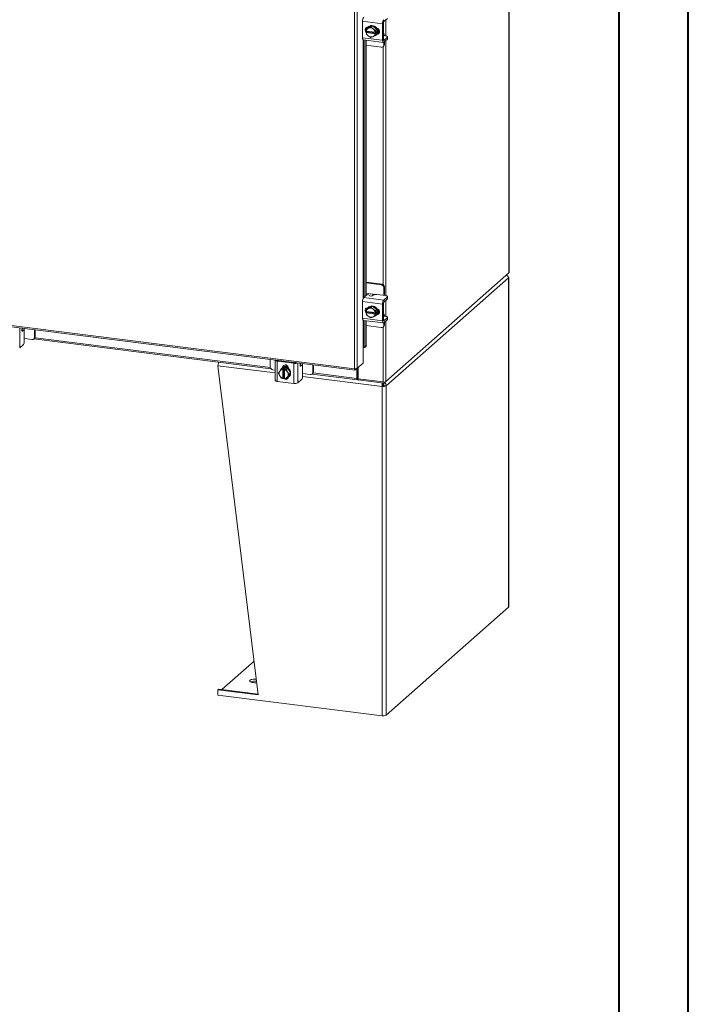
# Model space of a CAD drawing. Units: inches. Extents: x 0 to 23.4, y 0 to 16.5.
# Drawn here: x 19.6 to 23.4, y 5.6 to 11.2 of the extents above; entities that cross this region are included whole.
import ezdxf

# ---------------------------------------------------------------- set-up
doc = ezdxf.new("R2010")
doc.units = ezdxf.units.IN
doc.header["$MEASUREMENT"] = 0

msp = doc.modelspace()

# ---------------------------------------------------------------- linework, layer by layer
at = {"color": 7, "linetype": 'Continuous', "lineweight": 40}
for p, q in [((23.38893, 0.00846), (23.38893, 16.54389)), ((22.99523, 16.15019), (22.99523, 0.40216))]:
    msp.add_line(p, q, dxfattribs=at)
at = {"color": 7, "linetype": 'Continuous', "lineweight": 15}
for p, q in [((22.3712, 15.40761), (22.3712, 9.76836)), ((22.37191, 9.76965), (22.37191, 15.4089)), ((21.49554, 9.22472), (21.49554, 14.64736)), ((21.50967, 14.64935), (21.50967, 9.22698)), ((21.65438, 11.18262), (21.54096, 11.19691)), ((21.54096, 11.19691), (21.54096, 11.10263)), ((21.65438, 11.18262), (21.65438, 11.08834)), ((21.65858, 11.09204), (21.65858, 11.18632)), ((21.66079, 11.19416), (21.68156, 11.21248)), ((21.56113, 11.15803), (21.56113, 11.14489)), ((21.56184, 11.14087), (21.56156, 11.14098)), ((21.56156, 11.13214), (21.56595, 11.13601)), ((21.56156, 11.13214), (21.56184, 11.13203)), ((21.56234, 11.12238), (21.56156, 11.13214)), ((21.61229, 11.13451), (21.56184, 11.14087)), ((21.56184, 11.13203), (21.61229, 11.12567)), ((21.5699, 11.15879), (21.56236, 11.15214)), ((21.56236, 11.15214), (21.57313, 11.15668)), ((21.57313, 11.11337), (21.56236, 11.12235)), ((21.56595, 11.13601), (21.56595, 11.14035)), ((21.61711, 11.12957), (21.56595, 11.13601)), ((21.59546, 11.17043), (21.5699, 11.15879)), ((21.57201, 11.16242), (21.57294, 11.1623)), ((21.57544, 11.15773), (21.57313, 11.15668)), ((21.577, 11.16606), (21.57479, 11.16411)), ((21.57544, 11.15773), (21.58792, 11.16378)), ((21.59546, 11.17043), (21.58792, 11.16378)), ((21.58792, 11.16378), (21.59869, 11.1548)), ((21.62102, 11.15235), (21.59546, 11.17043)), ((21.601, 11.15317), (21.59869, 11.1548)), ((21.601, 11.15317), (21.61348, 11.1457)), ((21.61229, 11.13451), (21.61272, 11.13453)), ((21.61272, 11.1257), (21.61229, 11.12567)), ((21.61272, 11.13453), (21.61711, 11.1384)), ((21.61711, 11.12957), (21.61272, 11.1257)), ((21.61272, 11.1257), (21.6135, 11.11594)), ((21.61348, 11.1457), (21.62102, 11.15235)), ((21.62102, 11.12256), (21.61348, 11.11591)), ((21.62104, 11.15232), (21.6135, 11.14567)), ((21.6135, 11.11594), (21.62104, 11.12259)), ((21.61613, 11.11724), (21.61834, 11.11919)), ((21.61711, 11.1384), (21.61711, 11.12957)), ((21.62104, 11.12259), (21.62104, 11.15232)), ((21.62543, 11.1268), (21.62422, 11.12695)), ((21.65985, 11.12593), (21.65858, 11.12609)), ((21.54096, 11.10263), (21.65438, 11.08834)), ((21.54511, 11.0903), (21.65852, 11.07601)), ((21.5539, 11.08919), (21.5539, 9.63442)), ((21.56113, 11.08828), (21.56113, 9.64079)), ((21.57313, 11.11337), (21.57544, 11.11174)), ((21.58792, 11.10427), (21.57544, 11.11174)), ((21.59869, 11.10881), (21.58792, 11.10427)), ((21.59869, 11.10881), (21.601, 11.10986)), ((21.61348, 11.11591), (21.601, 11.10986)), ((21.65858, 11.1141), (21.65878, 11.11402)), ((21.67247, 11.11313), (21.65961, 11.11475)), ((21.68156, 11.10642), (21.66079, 11.0881)), ((21.66079, 11.0769), (21.68156, 11.09522)), ((21.66093, 11.06171), (21.66093, 11.07703)), ((21.66093, 11.06171), (21.66513, 11.06541)), ((21.66513, 11.06541), (21.66513, 11.08073)), ((21.68156, 11.09522), (21.68156, 11.10642)), ((21.68257, 11.09706), (21.68257, 11.10826)), ((21.56113, 11.06014), (21.6469, 11.04933)), ((21.65682, 11.05223), (21.66102, 11.05593)), ((17.52229, 9.7253), (21.49554, 9.22472)), ((21.67185, 9.15159), (22.3712, 9.76836)), ((22.36876, 9.74055), (21.67429, 9.12809)), ((22.36876, 7.87178), (22.36876, 9.74055)), ((22.36991, 7.87389), (22.36991, 9.74266)), ((17.5248, 9.71784), (21.49804, 9.21726)), ((21.6511, 9.70482), (21.56113, 9.71616)), ((21.6469, 9.70112), (21.56113, 9.71192)), ((21.6469, 9.70112), (21.6511, 9.70482)), ((21.66513, 9.68891), (21.66093, 9.68521)), ((21.66093, 9.64086), (21.66093, 9.68521)), ((21.66513, 9.64413), (21.66513, 9.68891)), ((21.54737, 9.62866), (21.56414, 9.64345)), ((21.54737, 9.62866), (21.66079, 9.61437)), ((21.59545, 9.64867), (21.56113, 9.653)), ((21.57855, 9.64296), (21.5809, 9.63819)), ((21.60112, 9.64282), (21.59532, 9.63771)), ((21.67247, 9.6394), (21.62126, 9.64585)), ((21.68156, 9.63269), (21.66079, 9.61437)), ((21.66079, 9.60317), (21.68156, 9.62149)), ((21.66501, 9.64034), (21.66513, 9.64413)), ((21.68156, 9.62149), (21.68156, 9.63269)), ((21.68257, 9.62333), (21.68257, 9.63453)), ((21.65438, 9.59163), (21.54096, 9.60592)), ((21.54096, 9.60592), (21.54096, 9.51164)), ((21.56113, 9.56704), (21.56113, 9.5539)), ((21.5699, 9.5678), (21.56236, 9.56115)), ((21.56236, 9.56115), (21.57313, 9.56569)), ((21.59546, 9.57944), (21.5699, 9.5678)), ((21.57201, 9.57143), (21.57294, 9.57131)), ((21.57544, 9.56674), (21.57313, 9.56569)), ((21.577, 9.57507), (21.57479, 9.57312)), ((21.57544, 9.56674), (21.58792, 9.57279)), ((21.59546, 9.57944), (21.58792, 9.57279)), ((21.58792, 9.57279), (21.59869, 9.56381)), ((21.62102, 9.56136), (21.59546, 9.57944)), ((21.601, 9.56218), (21.59869, 9.56381)), ((21.601, 9.56218), (21.61348, 9.55471)), ((21.61348, 9.55471), (21.62102, 9.56136)), ((21.62104, 9.56133), (21.6135, 9.55467)), ((21.62104, 9.5316), (21.62104, 9.56133)), ((21.65438, 9.59163), (21.65438, 9.49735)), ((21.65858, 9.50105), (21.65858, 9.59533)), ((21.54096, 9.51164), (21.65438, 9.49735)), ((21.54511, 9.49931), (21.65852, 9.48502)), ((21.56184, 9.54988), (21.56156, 9.54999)), ((21.56156, 9.54115), (21.56595, 9.54502)), ((21.56156, 9.54115), (21.56184, 9.54104)), ((21.56234, 9.53139), (21.56156, 9.54115)), ((21.61229, 9.54352), (21.56184, 9.54988)), ((21.56184, 9.54104), (21.61229, 9.53468)), ((21.57313, 9.52238), (21.56236, 9.53136)), ((21.56595, 9.54502), (21.56595, 9.54936)), ((21.61711, 9.53858), (21.56595, 9.54502)), ((21.57313, 9.52238), (21.57544, 9.52075)), ((21.58792, 9.51328), (21.57544, 9.52075)), ((21.59869, 9.51782), (21.58792, 9.51328)), ((21.59869, 9.51782), (21.601, 9.51887)), ((21.61348, 9.52492), (21.601, 9.51887)), ((21.61229, 9.54352), (21.61272, 9.54354)), ((21.61272, 9.53471), (21.61229, 9.53468)), ((21.61272, 9.54354), (21.61711, 9.54741)), ((21.61711, 9.53858), (21.61272, 9.53471)), ((21.61272, 9.53471), (21.6135, 9.52495)), ((21.62102, 9.53157), (21.61348, 9.52492)), ((21.6135, 9.52495), (21.62104, 9.5316)), ((21.61613, 9.52625), (21.61834, 9.5282)), ((21.61711, 9.54741), (21.61711, 9.53858)), ((21.62543, 9.53581), (21.62422, 9.53596)), ((21.65985, 9.53494), (21.65858, 9.5351)), ((21.65858, 9.52311), (21.65878, 9.52303)), ((21.67247, 9.52214), (21.65961, 9.52376)), ((21.68156, 9.51543), (21.66079, 9.49711)), ((21.66079, 9.48591), (21.68156, 9.50423)), ((21.68156, 9.50423), (21.68156, 9.51543)), ((21.68257, 9.50607), (21.68257, 9.51727)), ((19.61792, 9.44378), (19.60766, 9.44507)), ((19.61095, 9.45501), (19.60884, 9.44992)), ((19.61597, 9.44301), (19.61017, 9.43789)), ((19.67953, 9.40266), (19.67953, 9.44637)), ((19.68373, 9.40636), (19.68373, 9.44584)), ((21.5539, 9.4982), (21.5539, 9.35385)), ((21.56113, 9.49729), (21.56113, 9.35582)), ((21.56113, 9.46915), (21.6469, 9.45834)), ((21.65682, 9.46124), (21.66102, 9.46494)), ((21.66093, 9.47072), (21.66093, 9.48604)), ((21.66093, 9.47072), (21.66513, 9.47442)), ((21.66513, 9.47442), (21.66513, 9.48974)), ((19.62149, 9.38153), (19.62149, 9.43315)), ((19.62149, 9.39583), (19.6655, 9.39029)), ((19.67542, 9.39318), (19.67962, 9.39688)), ((19.67583, 9.39355), (21.02088, 9.22409)), ((19.67953, 9.40266), (19.68373, 9.40636)), ((19.61597, 9.36193), (19.5952, 9.34361)), ((21.54336, 9.34508), (21.54336, 9.25669)), ((21.54597, 9.34529), (21.54613, 9.34523)), ((21.54927, 9.34502), (21.5565, 9.34699)), ((21.5539, 9.35385), (21.56113, 9.35582)), ((21.01717, 9.27785), (21.01717, 9.23413)), ((20.94815, 7.3739), (20.72028, 9.24191)), ((21.04509, 9.27297), (21.04509, 9.15866)), ((21.15035, 9.25554), (21.0568, 9.26732)), ((21.0568, 9.26732), (21.0568, 9.153)), ((21.061, 9.27102), (21.15454, 9.25924)), ((21.07149, 9.21167), (21.07905, 9.22329)), ((21.0726, 9.26956), (21.07311, 9.2708)), ((21.07905, 9.22329), (21.08659, 9.22995)), ((21.08662, 9.22996), (21.07908, 9.22331)), ((21.07908, 9.22331), (21.08866, 9.22131)), ((21.08291, 9.22771), (21.0807, 9.22576)), ((21.11611, 9.22624), (21.08662, 9.22996)), ((21.08715, 9.23221), (21.09135, 9.23591)), ((21.08715, 9.23071), (21.08715, 9.23221)), ((21.08866, 9.22131), (21.08858, 9.2209)), ((21.08858, 9.2209), (21.08858, 9.17004)), ((21.08866, 9.22131), (21.09305, 9.22518)), ((21.09135, 9.23257), (21.09135, 9.23591)), ((21.09305, 9.22518), (21.10182, 9.22408)), ((21.09305, 9.17363), (21.09305, 9.22518)), ((21.09478, 9.26677), (21.09478, 9.26804)), ((21.09735, 9.21979), (21.09743, 9.22021)), ((21.09735, 9.16894), (21.09735, 9.21979)), ((21.10182, 9.22408), (21.09743, 9.22021)), ((21.10857, 9.21959), (21.11611, 9.22624)), ((21.11614, 9.22622), (21.1086, 9.21957)), ((21.1086, 9.21957), (21.11445, 9.20626)), ((21.13089, 9.1986), (21.11614, 9.22622)), ((21.12, 9.22807), (21.12, 9.22657)), ((21.15035, 9.14122), (21.15035, 9.25554)), ((21.19643, 9.24491), (21.18617, 9.2462)), ((21.18946, 9.25614), (21.18735, 9.25105)), ((21.19448, 9.24414), (21.18868, 9.23902)), ((21.2, 9.18266), (21.2, 9.23428)), ((21.25804, 9.20379), (21.25804, 9.2475)), ((21.26224, 9.20749), (21.26224, 9.24697)), ((21.49928, 9.21782), (21.50967, 9.22698)), ((21.49928, 9.21782), (21.49928, 9.22454)), ((21.50863, 9.22606), (21.50863, 9.16978)), ((21.54336, 9.25669), (21.50967, 9.22698)), ((21.51193, 9.22897), (21.51193, 9.17269)), ((21.51593, 9.23251), (21.51593, 9.16732)), ((21.0312, 9.21822), (21.04509, 9.21647)), ((21.0643, 9.19939), (21.07015, 9.20951)), ((21.07015, 9.18607), (21.0643, 9.19939)), ((21.07149, 9.21167), (21.07015, 9.20951)), ((21.07015, 9.18607), (21.07149, 9.18358)), ((21.07905, 9.17177), (21.07149, 9.18358)), ((21.08866, 9.16975), (21.07908, 9.17175)), ((21.08866, 9.16975), (21.08858, 9.17004)), ((21.09305, 9.17363), (21.08866, 9.16975)), ((21.09735, 9.17308), (21.09305, 9.17363)), ((21.09735, 9.17274), (21.09695, 9.17313)), ((21.09735, 9.16894), (21.09743, 9.16865)), ((21.11445, 9.17816), (21.1086, 9.16805)), ((21.1086, 9.16805), (21.11614, 9.1747)), ((21.11578, 9.20376), (21.11445, 9.20626)), ((21.11445, 9.17816), (21.11578, 9.18032)), ((21.11578, 9.20376), (21.12335, 9.19195)), ((21.12335, 9.19195), (21.11578, 9.18032)), ((21.11614, 9.1747), (21.13089, 9.1986)), ((21.12204, 9.17888), (21.12424, 9.18083)), ((21.13089, 9.1986), (21.12335, 9.19195)), ((21.2, 9.19696), (21.24401, 9.19141)), ((21.25393, 9.19431), (21.25813, 9.19801)), ((21.25434, 9.19467), (21.51113, 9.16232)), ((21.25804, 9.20379), (21.26224, 9.20749)), ((21.51193, 9.17269), (21.50863, 9.16978)), ((21.51415, 9.17312), (21.5125, 9.17166)), ((21.5125, 9.17166), (21.5125, 9.16286)), ((21.5125, 9.16286), (21.51415, 9.16432)), ((21.51415, 9.17312), (21.51415, 9.16432)), ((21.51593, 9.16732), (21.65772, 9.14946)), ((21.51629, 9.16728), (21.51629, 9.1618)), ((21.15035, 9.14122), (21.0568, 9.153)), ((21.19448, 9.16305), (21.17371, 9.14474)), ((21.66254, 9.14338), (21.51629, 9.1618)), ((21.65585, 9.12867), (21.65125, 9.12462)), ((21.65125, 9.12462), (21.65125, 7.25585)), ((21.65432, 9.14441), (21.65432, 9.13723)), ((21.6588, 9.13587), (21.65432, 9.13919)), ((21.6588, 9.14385), (21.6588, 9.13587)), ((21.66213, 9.12962), (21.67429, 9.12809)), ((21.67185, 9.15159), (21.66254, 9.14338)), ((21.66254, 9.14924), (21.66254, 9.14338)), ((21.67429, 9.12809), (21.67429, 7.25932)), ((22.36876, 7.87178), (21.67429, 7.25932)), ((20.92475, 7.56572), (20.74195, 7.40451)), ((20.72488, 7.40666), (20.72028, 7.40261)), ((20.72028, 7.40261), (20.72028, 7.37315)), ((20.72028, 7.40261), (20.94815, 7.3739)), ((20.72488, 7.40666), (20.94757, 7.37861)), ((20.72028, 7.37315), (21.65125, 7.25585))]:
    msp.add_line(p, q, dxfattribs=at)
at = {"color": 8, "linetype": 'Continuous', "lineweight": 15}
for p, q in [((21.67185, 11.20392), (21.67185, 11.11321)), ((21.62291, 11.12458), (21.62543, 11.1268)), ((21.54336, 11.09142), (21.54336, 9.62135)), ((21.54613, 9.62725), (21.54613, 11.09017)), ((21.65933, 11.08828), (21.66079, 11.0881)), ((21.67185, 11.08666), (21.67185, 9.63948)), ((21.65772, 11.05302), (21.65772, 9.70231)), ((21.59545, 9.64867), (21.61519, 9.64619)), ((21.67185, 9.61293), (21.67185, 9.52222)), ((21.54336, 9.50043), (21.54336, 9.34508)), ((21.54613, 9.34523), (21.54613, 9.49918)), ((21.62291, 9.53359), (21.62543, 9.53581)), ((19.5952, 9.457), (19.5952, 9.34361)), ((19.61597, 9.44301), (19.60757, 9.44407)), ((19.62106, 9.45374), (19.62106, 9.43846)), ((21.65772, 9.46203), (21.65772, 9.14946)), ((21.65933, 9.49729), (21.66079, 9.49711)), ((21.67185, 9.49567), (21.67185, 9.15159)), ((19.60841, 9.43811), (19.61017, 9.43789)), ((19.68207, 9.3999), (21.01738, 9.23167)), ((21.04509, 9.20099), (20.72028, 9.24191)), ((21.05737, 9.27278), (21.05737, 9.27224)), ((21.07563, 9.26918), (21.07563, 9.27048)), ((21.17371, 9.25812), (21.17371, 9.14474)), ((21.19448, 9.24414), (21.18608, 9.24519)), ((21.18693, 9.23924), (21.18868, 9.23902)), ((21.19958, 9.25486), (21.19958, 9.23958)), ((21.65125, 9.12462), (21.19999, 9.18147)), ((21.26058, 9.20103), (21.50863, 9.16978)), ((21.5125, 9.17166), (21.51212, 9.17171))]:
    msp.add_line(p, q, dxfattribs=at)
at = {"color": 7, "linetype": 'Continuous', "lineweight": 15, "flags": 128}
for points in [[(21.56284, 11.13327), (21.56145, 11.1345), (21.55778, 11.13937), (21.55583, 11.14502), (21.55583, 11.15077), (21.55778, 11.15593), (21.56145, 11.15987), (21.56639, 11.16213), (21.57201, 11.16242)], [(21.56595, 11.13792), (21.56565, 11.13821), (21.5635, 11.14066)], [(21.57042, 11.15902), (21.57358, 11.16297), (21.57886, 11.16702), (21.5851, 11.16953), (21.59194, 11.17037), (21.59899, 11.16948), (21.60583, 11.16692), (21.61207, 11.16283), (21.61734, 11.15746), (21.62135, 11.15111), (21.62385, 11.14415), (21.62469, 11.13699), (21.62385, 11.13005), (21.62135, 11.12372), (21.62104, 11.12319)], [(21.577, 11.16606), (21.58107, 11.16896), (21.58731, 11.17148), (21.59415, 11.17232), (21.6012, 11.17143), (21.60804, 11.16887), (21.61428, 11.16478), (21.61955, 11.15941), (21.62356, 11.15306), (21.62605, 11.1461), (21.6269, 11.13894), (21.62605, 11.132), (21.62356, 11.12567), (21.61955, 11.12033), (21.61834, 11.11919)], [(21.62186, 11.15612), (21.62685, 11.15451), (21.63179, 11.15101), (21.63546, 11.14614), (21.63741, 11.14049), (21.63741, 11.13474), (21.63546, 11.12959), (21.63179, 11.12564), (21.62685, 11.12339), (21.62186, 11.12303)], [(21.63476, 11.12855), (21.63105, 11.12709), (21.62543, 11.1268)], [(21.66499, 11.11407), (21.66498, 11.11431), (21.66451, 11.11799), (21.66375, 11.12109), (21.66274, 11.1235), (21.6615, 11.12512), (21.66009, 11.12589), (21.65858, 11.12578)], [(21.54511, 11.0903), (21.54492, 11.09033), (21.54381, 11.09093), (21.54284, 11.0922), (21.54204, 11.09409), (21.54145, 11.09652), (21.54109, 11.0994), (21.54096, 11.10263)], [(21.65438, 11.08834), (21.65451, 11.08511), (21.65487, 11.08223), (21.65546, 11.0798), (21.65626, 11.07791), (21.65723, 11.07664), (21.65834, 11.07604), (21.65954, 11.07613), (21.66079, 11.0769)], [(21.66079, 11.0881), (21.66036, 11.08783), (21.65994, 11.0878), (21.65956, 11.08801), (21.65923, 11.08845), (21.65895, 11.0891), (21.65875, 11.08994), (21.65862, 11.09093), (21.65858, 11.09204)], [(21.68156, 11.10642), (21.68236, 11.1074), (21.68256, 11.10842), (21.68217, 11.10943), (21.68119, 11.1104), (21.67966, 11.11129), (21.67764, 11.11206), (21.67522, 11.11268), (21.67247, 11.11313)], [(21.68257, 11.09706), (21.68236, 11.09621), (21.68156, 11.09522)], [(22.36775, 9.7455), (22.36833, 9.74511), (22.36945, 9.744), (22.36991, 9.74284), (22.36967, 9.74168), (22.36876, 9.74055)], [(22.37191, 9.76965), (22.37176, 9.76905), (22.3712, 9.76836)], [(21.68156, 9.63269), (21.68236, 9.63367), (21.68256, 9.63469), (21.68217, 9.63571), (21.68119, 9.63667), (21.67966, 9.63756), (21.67764, 9.63833), (21.67522, 9.63895), (21.67247, 9.6394)], [(21.68257, 9.62333), (21.68236, 9.62248), (21.68156, 9.62149)], [(21.56284, 9.54228), (21.56145, 9.54351), (21.55778, 9.54838), (21.55583, 9.55403), (21.55583, 9.55978), (21.55778, 9.56494), (21.56145, 9.56888), (21.56639, 9.57114), (21.57201, 9.57143)], [(21.57042, 9.56803), (21.57358, 9.57198), (21.57886, 9.57603), (21.5851, 9.57854), (21.59194, 9.57938), (21.59899, 9.57849), (21.60583, 9.57593), (21.61207, 9.57184), (21.61734, 9.56647), (21.62135, 9.56012), (21.62385, 9.55316), (21.62469, 9.546), (21.62385, 9.53906), (21.62135, 9.53273), (21.62104, 9.5322)], [(21.577, 9.57507), (21.58107, 9.57797), (21.58731, 9.58049), (21.59415, 9.58133), (21.6012, 9.58044), (21.60804, 9.57788), (21.61428, 9.57379), (21.61955, 9.56842), (21.62356, 9.56207), (21.62605, 9.55511), (21.6269, 9.54795), (21.62605, 9.54101), (21.62356, 9.53468), (21.61955, 9.52934), (21.61834, 9.5282)], [(21.62186, 9.56513), (21.62685, 9.56352), (21.63179, 9.56002), (21.63546, 9.55515), (21.63741, 9.5495), (21.63741, 9.54375), (21.63546, 9.5386), (21.63179, 9.53465), (21.62685, 9.5324), (21.62186, 9.53204)], [(21.54511, 9.49931), (21.54492, 9.49934), (21.54381, 9.49994), (21.54284, 9.50121), (21.54204, 9.5031), (21.54145, 9.50553), (21.54109, 9.50841), (21.54096, 9.51164)], [(21.56595, 9.54693), (21.56565, 9.54722), (21.5635, 9.54967)], [(21.63476, 9.53756), (21.63105, 9.5361), (21.62543, 9.53581)], [(21.66499, 9.52308), (21.66498, 9.52332), (21.66451, 9.527), (21.66375, 9.5301), (21.66274, 9.53251), (21.6615, 9.53413), (21.66009, 9.5349), (21.65858, 9.53479)], [(21.66079, 9.49711), (21.66036, 9.49684), (21.65994, 9.49681), (21.65956, 9.49702), (21.65923, 9.49746), (21.65895, 9.49811), (21.65875, 9.49895), (21.65862, 9.49994), (21.65858, 9.50105)], [(21.68156, 9.51543), (21.68236, 9.51641), (21.68256, 9.51743), (21.68217, 9.51844), (21.68119, 9.51941), (21.67966, 9.5203), (21.67764, 9.52107), (21.67522, 9.52169), (21.67247, 9.52214)], [(21.68257, 9.50607), (21.68236, 9.50522), (21.68156, 9.50423)], [(19.61017, 9.43789), (19.60931, 9.43752), (19.60855, 9.43793), (19.60796, 9.43909), (19.60761, 9.44088), (19.60752, 9.44309), (19.60772, 9.44551), (19.60817, 9.44787), (19.60884, 9.44992)], [(19.62149, 9.43315), (19.62139, 9.43593), (19.62107, 9.43842), (19.62056, 9.44051), (19.61987, 9.44214), (19.61904, 9.44323), (19.61808, 9.44375), (19.61705, 9.44368), (19.61597, 9.44301)], [(21.65438, 9.49735), (21.65451, 9.49412), (21.65487, 9.49124), (21.65546, 9.48881), (21.65626, 9.48692), (21.65723, 9.48565), (21.65834, 9.48505), (21.65954, 9.48514), (21.66079, 9.48591)], [(21.54613, 9.34523), (21.54766, 9.34488), (21.54912, 9.34498), (21.55046, 9.34553), (21.55163, 9.34652), (21.5526, 9.34791), (21.55331, 9.34964), (21.55375, 9.35164), (21.5539, 9.35385)], [(21.04551, 9.27427), (21.04533, 9.27396), (21.0451, 9.27278), (21.04556, 9.27161), (21.04669, 9.27049), (21.04846, 9.26946), (21.0508, 9.26857), (21.05362, 9.26785), (21.0568, 9.26732)], [(21.08715, 9.23221), (21.08814, 9.23775), (21.09099, 9.24237), (21.09536, 9.24551), (21.10072, 9.2468), (21.10643, 9.24609), (21.11179, 9.24344), (21.11616, 9.2392), (21.11901, 9.23386), (21.12, 9.22807)], [(21.09135, 9.23591), (21.09234, 9.24145), (21.09425, 9.24494)], [(21.09448, 9.26681), (21.09475, 9.26765), (21.09478, 9.26804)], [(21.10137, 9.23178), (21.10836, 9.23005), (21.11495, 9.2267), (21.12075, 9.22193), (21.12542, 9.21603), (21.1287, 9.20933), (21.13038, 9.20222), (21.13038, 9.19511), (21.1287, 9.18843), (21.12542, 9.18255), (21.12075, 9.17783), (21.11644, 9.17518)], [(21.10357, 9.23373), (21.11057, 9.232), (21.11716, 9.22865), (21.12296, 9.22388), (21.12763, 9.21798), (21.13091, 9.21127), (21.13259, 9.20417), (21.13259, 9.19706), (21.13091, 9.19038), (21.12763, 9.1845), (21.12424, 9.18083)], [(21.10777, 9.23744), (21.11477, 9.2357), (21.11906, 9.23373)], [(21.10998, 9.23938), (21.11698, 9.23765), (21.11755, 9.23743)], [(21.18868, 9.23902), (21.18783, 9.23864), (21.18706, 9.23906), (21.18647, 9.24022), (21.18612, 9.242), (21.18603, 9.24422), (21.18623, 9.24664), (21.18669, 9.24899), (21.18735, 9.25105)], [(21.2, 9.23428), (21.1999, 9.23706), (21.19958, 9.23954), (21.19907, 9.24164), (21.19839, 9.24327), (21.19755, 9.24436), (21.19659, 9.24488), (21.19556, 9.2448), (21.19448, 9.24414)], [(21.11996, 9.17724), (21.11901, 9.17292), (21.11616, 9.16829), (21.11179, 9.16515), (21.10643, 9.16386), (21.10072, 9.16458), (21.09536, 9.16722), (21.09099, 9.17147), (21.09084, 9.17167)], [(21.50863, 9.16978), (21.5087, 9.16783), (21.50892, 9.16608), (21.50928, 9.16461), (21.50976, 9.16347), (21.51035, 9.1627), (21.51102, 9.16234), (21.51175, 9.16239), (21.5125, 9.16286)], [(21.51193, 9.17269), (21.51194, 9.1724), (21.51197, 9.17214), (21.51202, 9.17192), (21.5121, 9.17175), (21.51218, 9.17164), (21.51228, 9.17159), (21.51239, 9.17159), (21.5125, 9.17166)], [(21.0568, 9.153), (21.05362, 9.15353), (21.0508, 9.15425), (21.04846, 9.15514), (21.04669, 9.15617), (21.04556, 9.15729), (21.0451, 9.15847), (21.04509, 9.15866)], [(22.36876, 7.87178), (22.36967, 7.87291), (22.36991, 7.87389)], [(20.93967, 7.44343), (20.93486, 7.4431), (20.92733, 7.4431), (20.92001, 7.4437), (20.91334, 7.44486), (20.90769, 7.44653), (20.90341, 7.44859), (20.90073, 7.45094), (20.89981, 7.45343), (20.90071, 7.45592), (20.90337, 7.45827), (20.90765, 7.46034), (20.91328, 7.46201), (20.91995, 7.46318), (20.92726, 7.46378), (20.93479, 7.46378), (20.9372, 7.46366)]]:
    msp.add_lwpolyline(points, dxfattribs=at)
at = {"color": 7, "linetype": 'Continuous', "lineweight": 15}
for centre, radius, start, end in [((21.57658, 11.19915), 0.03569, 144.93094, 183.59311), ((21.69, 11.18486), 0.03569, 144.93094, 183.59311), ((21.67086, 11.18709), 0.01231, 144.93094, 183.59311), ((21.57583, 11.15137), 0.0161, 144.74196, 207.32413), ((21.58348, 11.13735), 0.02192, 118.16011, 170.76494), ((21.59168, 11.13735), 0.03032, 190.10752, 232.26818), ((21.58384, 11.13886), 0.02526, 148.27802, 148.34946), ((21.59322, 11.13886), 0.03499, 208.08207, 208.13956), ((21.58417, 11.13327), 0.02597, 56.00071, 109.63778), ((21.58245, 11.12919), 0.03032, 10.10752, 52.26818), ((21.59065, 11.12919), 0.02192, 298.16011, 350.76494), ((21.59975, 11.13581), 0.02475, 282.10951, 325.51922), ((21.58263, 11.12919), 0.03499, 28.08207, 28.13956), ((21.59017, 11.13584), 0.03499, 28.08207, 28.13956), ((21.59954, 11.13584), 0.02526, 328.27802, 328.34946), ((21.60283, 11.14296), 0.02833, 325.06487, 20.90901), ((21.60615, 11.14461), 0.02722, 318.83495, 11.22655), ((21.58996, 11.13327), 0.02597, 236.00071, 289.63778), ((21.592, 11.12919), 0.02526, 328.27802, 328.34946), ((21.65263, 11.0652), 0.0125, 312.15804, 0.97766), ((21.64873, 11.06141), 0.01221, 261.39863, 1.42061), ((21.64455, 9.68491), 0.01638, 1.05871, 81.76054), ((21.64875, 9.68861), 0.01638, 1.05871, 81.76054), ((21.57658, 9.60816), 0.03569, 144.93094, 183.59311), ((21.57096, 9.63158), 0.01369, 56.29961, 119.88597), ((21.58849, 9.64958), 0.01369, 236.29961, 299.88597), ((21.61551, 9.61563), 0.03076, 79.22613, 117.8883), ((21.69, 9.59387), 0.03569, 144.93094, 183.59311), ((21.57583, 9.56038), 0.0161, 144.74196, 207.32413), ((21.58348, 9.54636), 0.02192, 118.16011, 170.76494), ((21.58384, 9.54787), 0.02526, 148.27802, 148.34946), ((21.58417, 9.54228), 0.02597, 56.00071, 109.63778), ((21.58245, 9.5382), 0.03032, 10.10752, 52.26818), ((21.58263, 9.5382), 0.03499, 28.08207, 28.13956), ((21.59017, 9.54485), 0.03499, 28.08207, 28.13956), ((21.60283, 9.55197), 0.02833, 325.06487, 20.90901), ((21.60615, 9.55362), 0.02722, 318.83495, 11.22655), ((21.67086, 9.5961), 0.01231, 144.93094, 183.59311), ((21.59168, 9.54636), 0.03032, 190.10752, 232.26818), ((21.59322, 9.54787), 0.03499, 208.08207, 208.13956), ((21.58996, 9.54228), 0.02597, 236.00071, 289.63778), ((21.59065, 9.5382), 0.02192, 298.16011, 350.76494), ((21.59975, 9.54482), 0.02475, 282.10951, 325.51922), ((21.592, 9.5382), 0.02526, 328.27802, 328.34946), ((21.59954, 9.54485), 0.02526, 328.27802, 328.34946), ((19.616, 9.43113), 0.02386, 97.13926, 102.87033), ((21.64873, 9.47042), 0.01221, 261.39863, 1.42061), ((21.65263, 9.47421), 0.0125, 312.15804, 0.97766), ((19.66732, 9.40236), 0.01221, 261.39863, 1.42061), ((19.67122, 9.40615), 0.0125, 312.15804, 0.97766), ((19.59079, 9.3796), 0.03076, 324.93094, 3.59311), ((21.54492, 9.34197), 0.00348, 72.43703, 116.7132), ((21.55278, 9.35457), 0.00844, 296.12936, 8.58797), ((20.76466, 9.24264), 0.04439, 154.95497, 180.94286), ((21.03355, 9.23444), 0.01638, 181.05871, 261.76054), ((21.06069, 9.27571), 0.00469, 217.77673, 273.86612), ((21.08937, 9.19899), 0.02192, 92.0543, 144.65914), ((21.09693, 9.20733), 0.02456, 117.15428, 157.11232), ((21.08954, 9.20032), 0.02526, 114.46978, 114.54122), ((21.08049, 9.26755), 0.0025, 16.57277, 62.71948), ((21.09982, 9.20814), 0.02587, 81.66232, 130.84048), ((21.09708, 9.20697), 0.02526, 114.46978, 114.54122), ((21.09772, 9.20526), 0.02678, 82.18312, 113.10958), ((21.10631, 9.21333), 0.02631, 81.98523, 124.68149), ((21.10412, 9.21115), 0.02654, 82.08199, 118.77277), ((21.08834, 9.19085), 0.03032, 30.55106, 72.71172), ((21.08837, 9.19102), 0.03499, 54.67969, 54.73717), ((21.09591, 9.19767), 0.03499, 54.67969, 54.73717), ((21.15697, 9.29371), 0.03874, 260.15162, 293.80982), ((21.15674, 9.27506), 0.01597, 262.08554, 286.01902), ((21.19451, 9.23225), 0.02386, 97.13926, 102.87033), ((21.09333, 9.19779), 0.02597, 153.18146, 206.81854), ((21.09759, 9.19899), 0.03032, 210.55106, 252.71172), ((21.09928, 9.20032), 0.03499, 234.67969, 234.73717), ((21.09657, 9.19085), 0.02192, 272.0543, 324.65914), ((21.10976, 9.18262), 0.01511, 256.22165, 299.07252), ((21.09811, 9.19102), 0.02526, 294.46978, 294.54122), ((21.09261, 9.19204), 0.02597, 333.18146, 26.81854), ((21.1693, 9.18073), 0.03076, 324.93094, 3.59311), ((21.24583, 9.20348), 0.01221, 261.39863, 1.42061), ((21.24974, 9.20728), 0.0125, 312.15804, 0.97766), ((21.51593, 9.17016), 0.00345, 89.89674, 120.94455), ((21.51613, 9.16071), 0.00412, 87.70648, 118.71797), ((21.15702, 9.17628), 0.03569, 259.22613, 297.8883), ((21.65783, 9.15919), 0.03519, 259.22613, 297.8883), ((21.65764, 9.1381), 0.0096, 259.22613, 297.8883), ((21.66175, 9.17066), 0.02158, 259.22613, 297.8883), ((20.93046, 7.38095), 0.0707, 83.29098, 110.31049), ((21.65783, 7.29043), 0.03519, 259.22613, 297.8883)]:
    msp.add_arc(centre, radius, start, end, dxfattribs=at)
for points, knots in [([(21.56156, 11.14098), (21.56165, 11.14281), (21.56182, 11.14649), (21.56217, 11.15023), (21.56234, 11.15211)], [0, 0, 0, 0, 0.4977119, 1, 1, 1, 1]), ([(21.6135, 11.14567), (21.61332, 11.1438), (21.61297, 11.14006), (21.6128, 11.13638), (21.61272, 11.13453)], [0, 0, 0, 0, 0.4980624, 1, 1, 1, 1]), ([(22.36876, 9.74055), (22.3684, 9.74269), (22.36769, 9.74696), (22.36362, 9.75286), (22.35966, 9.75528), (22.35772, 9.75646)], [0, 0, 0, 0, 0.3372422, 0.6744844, 1, 1, 1, 1]), ([(21.60154, 9.64288), (21.60145, 9.64346), (21.60122, 9.64478), (21.59995, 9.64653), (21.59811, 9.64794), (21.5965, 9.64852), (21.5956, 9.64865), (21.59545, 9.64867)], [0, 0, 0, 0, 0.1932308, 0.4383056, 0.6859474, 0.9508455, 1, 1, 1, 1]), ([(21.56156, 9.54999), (21.56165, 9.55182), (21.56182, 9.5555), (21.56217, 9.55924), (21.56234, 9.56112)], [0, 0, 0, 0, 0.4977119, 1, 1, 1, 1]), ([(21.6135, 9.55467), (21.61332, 9.55281), (21.61297, 9.54907), (21.6128, 9.54539), (21.61272, 9.54354)], [0, 0, 0, 0, 0.4980624, 1, 1, 1, 1]), ([(21.09743, 9.22021), (21.09926, 9.22006), (21.10293, 9.21977), (21.10668, 9.21965), (21.10857, 9.21959)], [0, 0, 0, 0, 0.4977119, 1, 1, 1, 1]), ([(21.10857, 9.16803), (21.1067, 9.16809), (21.10294, 9.16821), (21.09927, 9.1685), (21.09743, 9.16865)], [0, 0, 0, 0, 0.4980624, 1, 1, 1, 1]), ([(21.65125, 9.12462), (21.65108, 9.12695), (21.65072, 9.13162), (21.65139, 9.13846), (21.65227, 9.14305), (21.65291, 9.14437), (21.65301, 9.14458)], [0, 0, 0, 0, 0.3142416, 0.6284833, 0.9427249, 1, 1, 1, 1]), ([(21.65445, 9.13434), (21.65439, 9.13482), (21.65428, 9.13583), (21.6543, 9.13675), (21.65432, 9.13723)], [0, 0, 0, 0, 0.4798997, 1, 1, 1, 1]), ([(21.65585, 9.12867), (21.6556, 9.12933), (21.65511, 9.13066), (21.6547, 9.1326), (21.65451, 9.13393), (21.65445, 9.13434), (21.65443, 9.13442)], [0, 0, 0, 0, 0.3079034, 0.6158068, 0.9237102, 1, 1, 1, 1]), ([(21.66507, 9.14561), (21.66682, 9.14425), (21.67038, 9.14147), (21.67383, 9.13504), (21.67414, 9.13041), (21.67429, 9.12809)], [0, 0, 0, 0, 0.3255156, 0.6627578, 1, 1, 1, 1])]:
    msp.add_open_spline(points, degree=3, knots=knots, dxfattribs=at)
for points in [[(21.50967, 9.22698), (21.509, 9.22654), (21.50768, 9.22566), (21.50403, 9.2248), (21.49974, 9.2244), (21.49694, 9.22461), (21.49554, 9.22472)], [(21.49554, 9.22472), (21.49558, 9.22342), (21.49568, 9.22082), (21.49654, 9.21819), (21.49779, 9.21694), (21.49878, 9.21753), (21.49928, 9.21782)], [(21.6588, 9.13587), (21.6593, 9.13564), (21.66029, 9.13517), (21.66149, 9.13365), (21.66223, 9.13172), (21.66217, 9.13032), (21.66213, 9.12962)]]:
    msp.add_open_spline(points, degree=3, dxfattribs=at)

doc.saveas('drawing.dxf')
